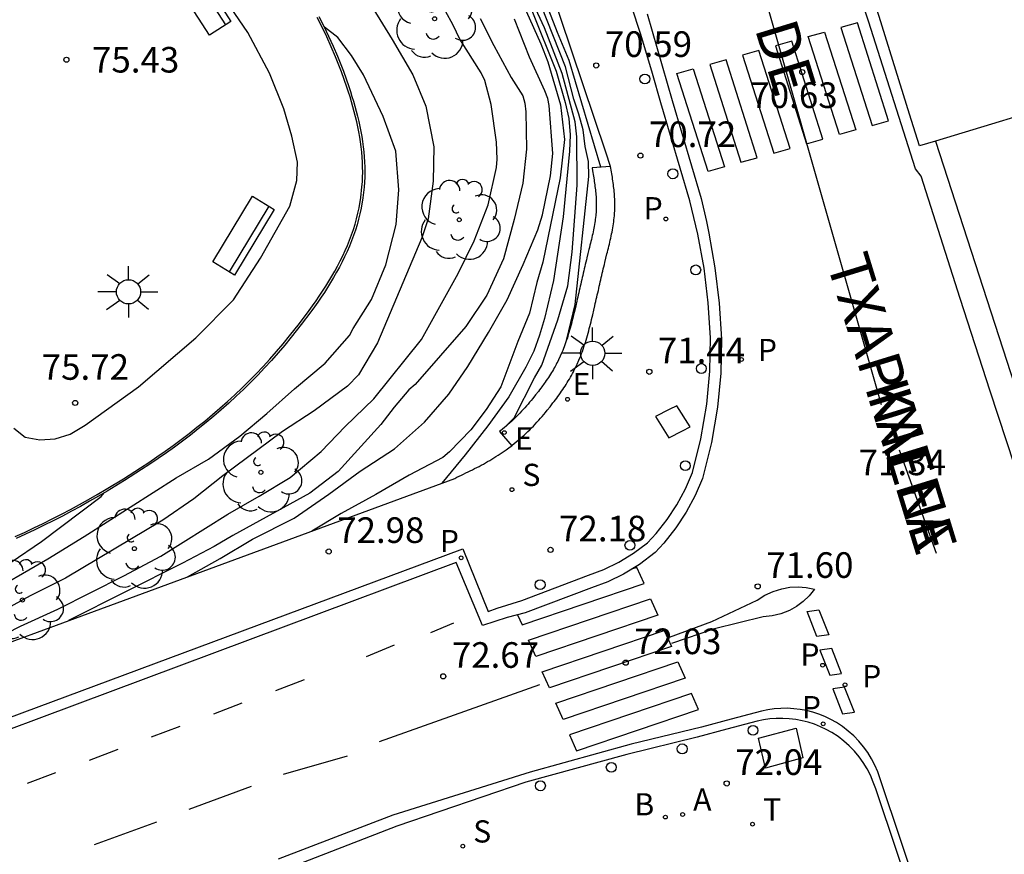
# Model space of a CAD drawing. Units: millimetres. Extents: x 586243 to 586594, y 4796290 to 4796540.
# Drawn here: x 586372 to 586401, y 4796488 to 4796513 of the extents above; entities that cross this region are included whole.
import ezdxf

# ---------------------------------------------------------------- set-up
doc = ezdxf.new("R2010")
doc.units = ezdxf.units.MM
for name, color, linetype in [('020104', 34, 'Continuous'), ('020204', 9, 'Continuous'), ('020308', 9, 'Continuous'), ('060106', 9, 'BARANDILLA'), ('060108', 9, 'Continuous'), ('060113', 4, 'Continuous'), ('060145', 9, 'Continuous'), ('080306', 9, 'Continuous'), ('080312', 8, 'Continuous'), ('090202', 1, 'Continuous'), ('100105', 3, 'Continuous'), ('100116', 71, 'Continuous'), ('100202', 3, 'Continuous'), ('200202', 4, 'Continuous'), ('200205', 4, 'Continuous'), ('200302', 4, 'Continuous'), ('200305', 4, 'Continuous'), ('210203', 4, 'Continuous'), ('210204', 9, 'Continuous'), ('210205', 4, 'Continuous'), ('210303', 4, 'Continuous'), ('210304', 9, 'Continuous'), ('210305', 4, 'Continuous'), ('220205', 1, 'Continuous'), ('220207', 9, 'Continuous'), ('220305', 1, 'Continuous'), ('220307', 9, 'Continuous'), ('240104', 1, 'Continuous'), ('240205', 1, 'Continuous'), ('240305', 1, 'Continuous'), ('250206', 9, 'Continuous'), ('260101', 9, 'Continuous'), ('260202', 9, 'Continuous')]:
    doc.layers.add(name, color=color, linetype=linetype)
doc.layers.add('020105', color=24, linetype='Continuous', lineweight=30)
doc.styles.add('ARIAL', font='ARIAL.TTF', dxfattribs={"height": 1})
doc.styles.add('ARIALI', font='ARIALI.TTF', dxfattribs={"height": 1})
doc.styles.add('ROMANS', font='romans__.ttf', dxfattribs={"height": 1})
doc.linetypes.add('BARANDILLA', pattern='A,1,[201,DONOSTI.shx,S=0.1,R=0,X=0,Y=0],1', length=2)

# ---------------------------------------------------------------- blocks, each defined once
blk = doc.blocks.new('BOCAR')
blk.add_circle((0, 0), 0.055)
blk = doc.blocks.new('REGELE')
blk.add_circle((0, 0), 0.055)
blk = doc.blocks.new('PLUVI3')
blk.add_circle((0, 0), 0.055)
blk = doc.blocks.new('PLUVI2')
blk.add_circle((0, 0), 0.055)
blk = doc.blocks.new('ARBOL')
blk.add_circle((0, 0), 0.0587)
for centre, radius, start, end in [((-0.28, 0.855), 0.3, 359.2878, 173.6078), ((0.097, 0.97), 0.21, 23.1565, 160.4665), ((-0.564, 0.381), 0.532, 92.28, 254.58), ((0.438, 0.881), 0.24, 301.578, 139.328), ((0.656, 0.288), 0.443, 319.8556, 114.7656), ((-0.091, 0.321), 0.12, 119.14, 310.56), ((0.819, -0.249), 0.383, 235.5275, 62.0275), ((-0.556, -0.339), 0.555, 142.64, 266.54), ((-0.039, -0.384), 0.21, 189.64, 323.88), ((0.299, -0.624), 0.532, 224.67, 0.24), ((-0.301, -0.676), 0.45, 213.78, 295.32)]:
    blk.add_arc(centre, radius, start, end)
blk = doc.blocks.new('RETEL')
blk.add_circle((0, 0), 0.055)
blk = doc.blocks.new('COTAPU')
blk.add_circle((0, 0), 0.075)
blk = doc.blocks.new('FAROLA')
for p, q in [((0, 0.355), (0, 0.755)), ((-0.63, 0.51), (-0.255, 0.245)), ((0.605, 0.49), (0.276, 0.223)), ((-0.355, 0), (-0.895, 0)), ((0.355, 0), (0.855, 0)), ((-0.65, -0.52), (-0.255, -0.24)), ((0.585, -0.52), (0.256, -0.246)), ((0, -0.355), (0, -0.755))]:
    blk.add_line(p, q)
blk.add_circle((0, 0), 0.355)
blk = doc.blocks.new('ABAS')
blk.add_circle((0, 0), 0.055)
blk = doc.blocks.new('REGALU')
blk.add_circle((0, 0), 0.055)
blk = doc.blocks.new('HUEPIV')
blk.add_circle((0, 0), 0.145)
blk = doc.blocks.new('SANEA')
blk.add_circle((0, 0), 0.055)
blk = doc.blocks.new('BANCO')
blk.add_line((1.125, 0.1875), (-1.125, 0.1875))
blk.add_lwpolyline([(1.125, 0.75), (1.125, 0), (-1.125, 0), (-1.125, 0.75)], close=True)

msp = doc.modelspace()

# ---------------------------------------------------------------- linework, layer by layer
at = {"layer": '020104', "flags": 128}
for points, elevation in [([(586389.099, 4796508.585), (586388.172, 4796511.706), (586387.832, 4796512.531), (586387.028, 4796514.605), (586386.59, 4796515.963), (586385.258, 4796519.273), (586384.468, 4796520.897), (586383.552, 4796522.354), (586382.803, 4796523.436), (586381.575, 4796525.393), (586380.972, 4796526.08), (586380.214, 4796526.791), (586379.44, 4796527.634), (586378.628, 4796528.46), (586378.302, 4796528.727), (586376.037, 4796530.086), (586375.406, 4796530.295), (586375.221, 4796530.398), (586374.279, 4796531.07), (586373.256, 4796531.704), (586372.124, 4796532.198), (586371.125, 4796532.559)], 71), ([(586386.266, 4796500.956), (586386.555, 4796501.248), (586387.154, 4796502.414), (586387.367, 4796502.791), (586387.839, 4796504.12), (586388.129, 4796505.114), (586388.262, 4796506.1), (586388.408, 4796508.058), (586388.397, 4796509.479), (586388.345, 4796509.914), (586387.964, 4796511.327), (586387.444, 4796512.672), (586384.949, 4796518.044)], 72), ([(586388.09, 4796503.515), (586388.35, 4796504.569), (586388.744, 4796508.317), (586388.735, 4796508.753), (586388.643, 4796509.194), (586388.578, 4796509.682), (586388.455, 4796510.137), (586388.307, 4796510.574), (586388.063, 4796511.522), (586386.989, 4796514.246)], 71.5), ([(586369.583, 4796493.866), (586372.095, 4796495.149), (586373.189, 4796495.639), (586375.123, 4796496.62), (586376.207, 4796497.19), (586378.17, 4796498.421), (586379.088, 4796498.948), (586379.993, 4796499.501), (586380.906, 4796500.262), (586381.61, 4796500.99), (586382.442, 4796501.805), (586383.845, 4796503.539), (586384.918, 4796505.468), (586385.386, 4796506.432), (586385.798, 4796507.48), (586386.041, 4796508.575), (586386.057, 4796508.825), (586386.037, 4796509.316), (586385.882, 4796510.424), (586385.702, 4796511.122), (586385.593, 4796511.347), (586384.962, 4796512.337), (586384.769, 4796512.748), (586384.542, 4796513.156)], 74.5), ([(586386.914, 4796513.153), (586387.335, 4796512.198), (586387.549, 4796511.668), (586387.911, 4796510.41), (586388.034, 4796509.393), (586387.906, 4796508.277), (586387.397, 4796505.807), (586387.219, 4796505.214), (586387.005, 4796504.312), (586386.661, 4796503.481), (586386.163, 4796502.152), (586385.736, 4796501.487), (586385.285, 4796500.894), (586384.665, 4796500.249), (586384.467, 4796500.088), (586383.481, 4796499.565), (586382.505, 4796499.002), (586381.489, 4796498.449), (586380.626, 4796497.93)], 73), ([(586385.562, 4796512.941), (586385.958, 4796512.152), (586386.475, 4796511.214), (586386.811, 4796510.679), (586386.87, 4796510.466), (586386.901, 4796510.212), (586386.915, 4796509.115), (586386.815, 4796508.118), (586386.556, 4796507.054), (586386.241, 4796505.9), (586385.755, 4796504.842), (586385.144, 4796503.916), (586383.654, 4796502.227), (586383.477, 4796502.07), (586383.046, 4796501.559), (586382.656, 4796501.052), (586381.402, 4796499.679), (586380.571, 4796499.04), (586378.313, 4796497.804), (586377.769, 4796497.48), (586376.844, 4796496.988), (586373.506, 4796495.309)], 74), ([(586376.988, 4796496.591), (586377.949, 4796497.13), (586378.891, 4796497.694), (586380.111, 4796498.309), (586381.125, 4796499.011), (586382.048, 4796499.687), (586383.049, 4796500.341), (586383.932, 4796501.118), (586384.646, 4796501.938), (586385.202, 4796502.745), (586385.806, 4796503.748), (586386.352, 4796504.698), (586386.825, 4796505.732), (586387.247, 4796506.75), (586387.389, 4796507.189), (586387.626, 4796508.331), (586387.693, 4796508.983), (586387.586, 4796510.388), (586387.541, 4796510.602), (586387.458, 4796510.823), (586387.011, 4796511.811), (586386.571, 4796512.922)], 73.5), ([(586370.962, 4796496.001), (586372.894, 4796497.114), (586373.956, 4796497.768), (586376.651, 4796499.487), (586377.603, 4796500.033), (586378.519, 4796500.712), (586379.31, 4796501.375), (586380.125, 4796502.099), (586381.02, 4796502.849), (586381.738, 4796503.658), (586381.845, 4796503.861), (586382.383, 4796504.709), (586382.796, 4796505.723), (586383.104, 4796506.912), (586383.184, 4796507.926), (586383.089, 4796509.054), (586382.725, 4796510.072), (586382.141, 4796511.295), (586381.797, 4796511.857), (586381.396, 4796512.388), (586380.997, 4796512.684)], 75.5), ([(586359.843, 4796490.422), (586360.62, 4796490.955), (586361.852, 4796491.73), (586362.794, 4796492.242), (586363.843, 4796492.876), (586364.866, 4796493.442), (586365.811, 4796493.945), (586366.763, 4796494.424), (586368.731, 4796495.452), (586370.896, 4796496.513), (586371.824, 4796497.021), (586372.706, 4796497.626), (586374.46, 4796498.941), (586374.544, 4796499.048)], 76)]:
    msp.add_lwpolyline(points, dxfattribs=dict(at, elevation=elevation))
at = {"layer": '020105', "flags": 128}
for points, elevation in [([(586382.418, 4796513.239), (586382.982, 4796512.33), (586383.585, 4796511.286), (586383.973, 4796510.373), (586384.203, 4796509.183), (586384.188, 4796508.178), (586384.039, 4796507.076), (586383.851, 4796506.513), (586382.555, 4796503.438), (586381.995, 4796502.506), (586381.674, 4796502.174), (586380.697, 4796501.448), (586379.768, 4796500.843), (586378.021, 4796499.546), (586377.173, 4796498.87), (586376.261, 4796498.252), (586373.41, 4796496.547), (586372.374, 4796496.035), (586370.473, 4796494.987)], 75), ([(586387.077, 4796513.173), (586387.785, 4796511.399), (586388.054, 4796510.479), (586388.158, 4796510.013), (586388.198, 4796509.537), (586388.184, 4796509.059), (586387.99, 4796507.136), (586387.711, 4796505.27), (586387.444, 4796504.157), (586387.302, 4796503.671), (586387.136, 4796503.196), (586386.9, 4796502.726), (586386.398, 4796501.858), (586385.788, 4796501.014), (586385.124, 4796500.167), (586384.441, 4796499.334)], 72.5)]:
    msp.add_lwpolyline(points, dxfattribs=dict(at, elevation=elevation))
at = {"layer": '060106'}
msp.add_polyline3d([(586371.943, 4796497.766, 77.169), (586372.215, 4796497.892, 77.137), (586372.487, 4796498.021, 77.106), (586372.757, 4796498.153, 77.075), (586373.026, 4796498.287, 77.046), (586373.294, 4796498.425, 77.018), (586373.559, 4796498.565, 76.991), (586373.824, 4796498.707, 76.965), (586374.086, 4796498.854, 76.94), (586374.346, 4796499.003, 76.917), (586374.606, 4796499.155, 76.895), (586375.112, 4796499.462, 76.855), (586375.61, 4796499.78, 76.821), (586375.853, 4796499.941, 76.806), (586376.094, 4796500.103, 76.792), (586376.333, 4796500.27, 76.779), (586376.569, 4796500.439, 76.767), (586376.804, 4796500.613, 76.756), (586377.036, 4796500.789, 76.747), (586377.265, 4796500.969, 76.739), (586377.492, 4796501.152, 76.731), (586377.717, 4796501.339, 76.724), (586377.938, 4796501.529, 76.718), (586378.156, 4796501.723, 76.712), (586378.372, 4796501.921, 76.707), (586378.585, 4796502.123, 76.702), (586378.794, 4796502.328, 76.698), (586379, 4796502.537, 76.694), (586379.203, 4796502.751, 76.69), (586379.403, 4796502.968, 76.687), (586379.599, 4796503.189, 76.684), (586379.791, 4796503.414, 76.68), (586379.98, 4796503.644, 76.677), (586380.272, 4796504.012, 76.673), (586380.553, 4796504.39, 76.667), (586380.654, 4796504.53, 76.665), (586380.754, 4796504.67, 76.662), (586380.85, 4796504.812, 76.66), (586380.946, 4796504.955, 76.658), (586381.039, 4796505.099, 76.655), (586381.13, 4796505.245, 76.653), (586381.217, 4796505.391, 76.65), (586381.302, 4796505.539, 76.647), (586381.384, 4796505.688, 76.644), (586381.462, 4796505.839, 76.641), (586381.537, 4796505.989, 76.638), (586381.607, 4796506.142, 76.635), (586381.675, 4796506.295, 76.632), (586381.737, 4796506.449, 76.628), (586381.796, 4796506.605, 76.625), (586381.85, 4796506.761, 76.62), (586381.899, 4796506.918, 76.616), (586381.943, 4796507.076, 76.612), (586381.982, 4796507.236, 76.607), (586382.015, 4796507.396, 76.602), (586382.069, 4796507.699, 76.594), (586382.1, 4796508.007, 76.583), (586382.111, 4796508.153, 76.578), (586382.118, 4796508.298, 76.573), (586382.12, 4796508.443, 76.568), (586382.119, 4796508.59, 76.563), (586382.113, 4796508.737, 76.557), (586382.104, 4796508.884, 76.551), (586382.091, 4796509.031, 76.546), (586382.075, 4796509.179, 76.54), (586382.055, 4796509.326, 76.534), (586382.033, 4796509.465, 76.528), (586382.006, 4796509.621, 76.522), (586381.977, 4796509.768, 76.516), (586381.946, 4796509.916, 76.511), (586381.911, 4796510.062, 76.505), (586381.874, 4796510.208, 76.499), (586381.834, 4796510.354, 76.493), (586381.793, 4796510.499, 76.487), (586381.749, 4796510.643, 76.481), (586381.703, 4796510.787, 76.475), (586381.655, 4796510.93, 76.469), (586381.498, 4796511.378, 76.451), (586381.326, 4796511.816, 76.434), (586381.2, 4796512.11, 76.423), (586381.068, 4796512.399, 76.412), (586380.929, 4796512.685, 76.402), (586380.785, 4796512.968, 76.392)], dxfattribs=at)
at = {"layer": '060108'}
for points in [[(586390.856, 4796510.469, 70.556), (586390.615, 4796511.33, 70.496), (586390.273, 4796512.471, 70.543), (586389.2, 4796515.711, 70.405), (586388.534, 4796517.753, 70.34), (586388.115, 4796518.95, 70.297), (586387.649, 4796520.129, 70.253), (586387.122, 4796521.321, 70.232), (586386.547, 4796522.49, 70.21), (586385.984, 4796523.554, 70.195), (586385.38, 4796524.594, 70.179), (586384.736, 4796525.61, 70.164), (586383.849, 4796526.878, 70.144), (586382.9, 4796528.098, 70.123), (586382.396, 4796528.697, 70.117), (586381.931, 4796529.202, 70.126), (586381.225, 4796529.847, 70.037), (586380.26, 4796530.726, 70.034), (586378.845, 4796531.899, 70.038), (586378.12, 4796532.454, 70.155), (586376.671, 4796533.404, 70.152), (586374.615, 4796534.625, 70.169), (586372.944, 4796535.555, 70.172), (586371.735, 4796536.144, 70.175)], [(586398.9, 4796509.35, 70.852), (586398.434, 4796509.21, 70.844), (586398.144, 4796510.141, 70.712), (586397.248, 4796512.999, 70.579), (586396.953, 4796513.948, 70.629), (586396.859, 4796514.501, 70.613), (586396.759, 4796515.51, 70.571), (586396.726, 4796517.524, 70.477), (586396.791, 4796518.976, 70.401), (586396.921, 4796520.426, 70.324)], [(586369.12, 4796491.48, 74.638), (586385.057, 4796497.414, 72.511), (586385.795, 4796495.574, 72.525), (586386.06, 4796495.676, 72.525), (586386.786, 4796495.899, 72.285), (586388.734, 4796496.635, 72.042), (586389.189, 4796496.803, 71.968), (586389.625, 4796497.015, 71.895), (586390.058, 4796497.281, 71.872), (586390.462, 4796497.59, 71.849), (586390.72, 4796497.856, 71.831), (586391.042, 4796498.265, 71.78), (586391.327, 4796498.7, 71.729), (586391.574, 4796499.162, 71.656), (586391.779, 4796499.644, 71.583), (586392.028, 4796500.635, 71.466), (586392.199, 4796501.642, 71.349), (586392.289, 4796502.615, 71.267), (586392.307, 4796503.592, 71.186), (586392.246, 4796504.613, 71.1), (586392.123, 4796505.628, 71.015), (586391.942, 4796506.62, 70.94), (586391.702, 4796507.6, 70.865), (586390.856, 4796510.469, 70.556)], [(586403.878, 4796507.768, 71.108), (586402.959, 4796510.575, 70.919), (586398.9, 4796509.35, 70.852)], [(586399.049, 4796484.729, 72.304), (586397.149, 4796490.379, 71.937), (586397.08, 4796490.581, 71.93), (586396.996, 4796490.777, 71.924), (586396.898, 4796490.966, 71.917), (586396.786, 4796491.148, 71.911), (586396.661, 4796491.321, 71.904), (586396.524, 4796491.485, 71.897), (586396.376, 4796491.638, 71.891), (586396.217, 4796491.78, 71.884), (586396.047, 4796491.909, 71.878), (586395.869, 4796492.026, 71.871), (586395.703, 4796492.119, 71.879), (586395.532, 4796492.201, 71.886), (586395.356, 4796492.271, 71.894), (586395.176, 4796492.33, 71.902), (586394.992, 4796492.377, 71.909), (586394.806, 4796492.412, 71.917), (586394.617, 4796492.434, 71.925), (586394.428, 4796492.445, 71.932), (586394.238, 4796492.443, 71.94), (586394.049, 4796492.428, 71.948), (586393.861, 4796492.402, 71.956), (586393.676, 4796492.363, 71.963), (586393.493, 4796492.312, 71.971), (586392.784, 4796492.13, 71.994), (586391.917, 4796491.894, 71.959), (586389.855, 4796491.391, 72.125), (586386.897, 4796490.58, 72.628), (586383.12, 4796489.283, 73.125), (586379.768, 4796487.993, 73.55)]]:
    msp.add_polyline3d(points, dxfattribs=at)
at = {"layer": '060113'}
for points in [[(586411.551, 4796468.46, 73.691), (586400.503, 4796502.029, 71.168), (586399.621, 4796504.743, 70.947), (586398.486, 4796508.319, 70.722), (586398.32, 4796508.536, 70.755), (586396.939, 4796512.86, 70.569), (586396.745, 4796513.45, 70.54)], [(586390.453, 4796513.074, 70.421), (586391.187, 4796510.538, 70.441), (586392.033, 4796507.669, 70.75), (586392.189, 4796506.992, 70.791), (586392.257, 4796506.654, 70.851), (586392.441, 4796505.641, 70.926), (586392.567, 4796504.605, 71.011), (586392.629, 4796503.546, 71.097), (586392.611, 4796502.557, 71.178), (586392.518, 4796501.557, 71.26), (586392.343, 4796500.524, 71.377), (586392.073, 4796499.468, 71.494), (586391.862, 4796498.972, 71.567), (586391.6, 4796498.482, 71.64), (586391.299, 4796498.021, 71.691), (586390.943, 4796497.573, 71.742), (586390.685, 4796497.307, 71.76), (586390.229, 4796496.953, 71.783), (586389.765, 4796496.669, 71.806), (586389.298, 4796496.442, 71.879), (586388.828, 4796496.268, 71.953), (586386.882, 4796495.533, 72.196), (586386.349, 4796495.398, 72.272), (586385.626, 4796495.168, 72.468), (586384.863, 4796497.012, 72.434), (586369.646, 4796491.332, 74.474)], [(586398.9, 4796509.35, 70.749), (586401.454, 4796501.491, 71.184), (586406.078, 4796487.413, 72.189), (586407.861, 4796481.969, 72.637), (586410.824, 4796473.095, 73.335), (586412.403, 4796468.023, 73.731)], [(586399.179, 4796485.023, 72.19), (586397.279, 4796490.673, 71.823), (586397.21, 4796490.875, 71.816), (586397.126, 4796491.071, 71.81), (586397.028, 4796491.26, 71.803), (586396.916, 4796491.442, 71.797), (586396.791, 4796491.615, 71.79), (586396.654, 4796491.779, 71.783), (586396.506, 4796491.932, 71.777), (586396.347, 4796492.073, 71.77), (586396.177, 4796492.203, 71.764), (586395.999, 4796492.32, 71.757), (586395.833, 4796492.413, 71.765), (586395.662, 4796492.495, 71.772), (586395.486, 4796492.565, 71.78), (586395.306, 4796492.624, 71.788), (586395.122, 4796492.671, 71.795), (586394.936, 4796492.706, 71.803), (586394.747, 4796492.728, 71.811), (586394.558, 4796492.739, 71.818), (586394.368, 4796492.737, 71.826), (586394.179, 4796492.722, 71.834), (586393.991, 4796492.696, 71.842), (586393.806, 4796492.657, 71.849), (586393.623, 4796492.606, 71.857), (586392.914, 4796492.424, 71.88), (586392.047, 4796492.188, 71.845), (586389.985, 4796491.685, 72.011), (586387.027, 4796490.874, 72.514), (586383, 4796489.612, 73.005), (586379.642, 4796488.319, 73.43)]]:
    msp.add_polyline3d(points, dxfattribs=at)
at = {"layer": '060145'}
for points in [[(586371.898, 4796500.939, 75.724), (586372.236, 4796500.678, 75.729), (586372.657, 4796500.602, 75.731), (586373.111, 4796500.629, 75.771), (586373.555, 4796500.77, 75.774), (586373.99, 4796501.034, 75.775), (586375.555, 4796502.153, 75.743), (586377.236, 4796503.59, 75.702), (586378.337, 4796504.703, 75.664), (586379.131, 4796505.922, 75.649), (586379.988, 4796507.449, 75.628), (586380.191, 4796508.199, 75.595), (586380.206, 4796508.735, 75.564), (586380.047, 4796509.498, 75.496), (586379.807, 4796510.293, 75.44), (586379.394, 4796511.337, 75.42), (586378.756, 4796512.527, 75.364), (586377.851, 4796513.864, 75.336), (586376.762, 4796515.387, 75.282), (586375.449, 4796517.16, 75.224), (586374.236, 4796518.581, 75.189), (586372.033, 4796521.114, 75.103)], [(586380.839, 4796512.996, 75.463), (586380.984, 4796512.712, 75.473), (586381.123, 4796512.425, 75.483), (586381.256, 4796512.134, 75.494), (586381.382, 4796511.839, 75.505), (586381.555, 4796511.399, 75.522), (586381.713, 4796510.95, 75.54), (586381.761, 4796510.806, 75.546), (586381.807, 4796510.661, 75.552), (586381.851, 4796510.516, 75.558), (586381.893, 4796510.37, 75.564), (586381.933, 4796510.223, 75.57), (586381.97, 4796510.076, 75.576), (586382.005, 4796509.929, 75.582), (586382.037, 4796509.78, 75.588), (586382.066, 4796509.632, 75.594), (586382.092, 4796509.483, 75.6), (586382.115, 4796509.335, 75.606), (586382.135, 4796509.186, 75.612), (586382.152, 4796509.037, 75.618), (586382.165, 4796508.888, 75.623), (586382.174, 4796508.74, 75.629), (586382.18, 4796508.591, 75.635), (586382.181, 4796508.443, 75.64), (586382.179, 4796508.296, 75.645), (586382.172, 4796508.149, 75.65), (586382.161, 4796508.002, 75.655), (586382.129, 4796507.691, 75.666), (586382.075, 4796507.384, 75.675), (586382.041, 4796507.222, 75.68), (586382.002, 4796507.061, 75.685), (586381.957, 4796506.901, 75.689), (586381.908, 4796506.742, 75.693), (586381.853, 4796506.584, 75.698), (586381.794, 4796506.427, 75.701), (586381.731, 4796506.271, 75.705), (586381.663, 4796506.117, 75.709), (586381.592, 4796505.963, 75.712), (586381.516, 4796505.811, 75.715), (586381.438, 4796505.659, 75.718), (586381.355, 4796505.509, 75.721), (586381.27, 4796505.36, 75.724), (586381.182, 4796505.213, 75.727), (586381.091, 4796505.066, 75.729), (586380.997, 4796504.921, 75.732), (586380.901, 4796504.778, 75.734), (586380.804, 4796504.635, 75.736), (586380.704, 4796504.494, 75.739), (586380.602, 4796504.354, 75.741), (586380.32, 4796503.975, 75.747), (586380.027, 4796503.606, 75.752), (586379.838, 4796503.375, 75.755), (586379.645, 4796503.149, 75.759), (586379.448, 4796502.927, 75.762), (586379.248, 4796502.709, 75.765), (586379.044, 4796502.495, 75.769), (586378.837, 4796502.285, 75.773), (586378.627, 4796502.079, 75.777), (586378.414, 4796501.876, 75.782), (586378.197, 4796501.678, 75.787), (586377.978, 4796501.483, 75.793), (586377.756, 4796501.292, 75.799), (586377.531, 4796501.105, 75.806), (586377.303, 4796500.921, 75.814), (586377.073, 4796500.741, 75.823), (586376.841, 4796500.564, 75.832), (586376.605, 4796500.39, 75.843), (586376.368, 4796500.22, 75.855), (586376.129, 4796500.053, 75.868), (586375.887, 4796499.89, 75.882), (586375.643, 4796499.729, 75.897), (586375.144, 4796499.41, 75.931), (586374.637, 4796499.103, 75.971), (586374.377, 4796498.95, 75.993), (586374.116, 4796498.801, 76.016), (586373.853, 4796498.654, 76.041), (586373.588, 4796498.511, 76.067), (586373.322, 4796498.371, 76.094), (586373.054, 4796498.233, 76.122), (586372.784, 4796498.098, 76.151), (586372.514, 4796497.966, 76.182), (586372.241, 4796497.837, 76.213), (586371.968, 4796497.711, 76.245)]]:
    msp.add_polyline3d(points, dxfattribs=at)
at = {"layer": '100105'}
msp.add_polyline3d([(586389.385, 4796508.608, 70.79), (586388.844, 4796508.564, 70.869), (586388.857, 4796508.48, 70.879), (586388.866, 4796508.426, 70.886), (586388.874, 4796508.373, 70.892), (586388.883, 4796508.321, 70.899), (586388.898, 4796508.219, 70.913), (586388.905, 4796508.171, 70.919), (586388.912, 4796508.119, 70.925), (586388.92, 4796508.066, 70.932), (586388.926, 4796508.022, 70.939), (586388.932, 4796507.974, 70.944), (586388.938, 4796507.922, 70.951), (586388.943, 4796507.873, 70.958), (586388.948, 4796507.825, 70.963), (586388.952, 4796507.777, 70.97), (586388.956, 4796507.728, 70.975), (586388.959, 4796507.687, 70.982), (586388.961, 4796507.639, 70.987), (586388.964, 4796507.591, 70.994), (586388.965, 4796507.553, 70.998), (586388.965, 4796507.505, 71.005), (586388.965, 4796507.457, 71.01), (586388.963, 4796507.362, 71.022), (586388.957, 4796507.263, 71.034), (586388.953, 4796507.214, 71.04), (586388.949, 4796507.168, 71.045), (586388.936, 4796507.059, 71.058), (586388.93, 4796507.014, 71.064), (586388.921, 4796506.963, 71.069), (586388.902, 4796506.85, 71.083), (586388.893, 4796506.8, 71.089), (586388.882, 4796506.751, 71.095), (586388.869, 4796506.691, 71.102), (586388.858, 4796506.636, 71.108), (586388.845, 4796506.582, 71.114), (586388.832, 4796506.524, 71.121), (586388.819, 4796506.468, 71.128), (586388.805, 4796506.41, 71.135), (586388.792, 4796506.357, 71.141), (586388.777, 4796506.298, 71.149), (586388.763, 4796506.237, 71.157), (586388.749, 4796506.18, 71.165), (586388.719, 4796506.058, 71.18), (586388.689, 4796505.935, 71.197), (586388.673, 4796505.869, 71.206), (586388.659, 4796505.808, 71.214), (586388.642, 4796505.741, 71.223), (586388.627, 4796505.674, 71.232), (586388.613, 4796505.613, 71.241), (586388.598, 4796505.55, 71.25), (586388.583, 4796505.487, 71.259), (586388.567, 4796505.419, 71.268), (586388.553, 4796505.356, 71.277), (586388.539, 4796505.295, 71.286), (586388.524, 4796505.229, 71.295), (586388.509, 4796505.165, 71.304), (586388.495, 4796505.102, 71.313), (586388.481, 4796505.041, 71.322), (586388.465, 4796504.974, 71.331), (586388.451, 4796504.911, 71.34), (586388.436, 4796504.846, 71.348), (586388.422, 4796504.783, 71.357), (586388.408, 4796504.723, 71.364), (586388.393, 4796504.658, 71.372), (586388.362, 4796504.527, 71.388), (586388.331, 4796504.395, 71.403), (586388.315, 4796504.327, 71.41), (586388.3, 4796504.264, 71.418), (586388.284, 4796504.2, 71.424), (586388.266, 4796504.131, 71.431), (586388.25, 4796504.064, 71.438), (586388.233, 4796504, 71.445), (586388.216, 4796503.936, 71.451), (586388.2, 4796503.874, 71.458), (586388.183, 4796503.814, 71.464), (586388.163, 4796503.748, 71.47), (586388.145, 4796503.685, 71.477), (586388.126, 4796503.625, 71.483), (586388.107, 4796503.564, 71.489), (586388.086, 4796503.502, 71.497), (586388.065, 4796503.441, 71.503), (586388.045, 4796503.384, 71.51), (586388.024, 4796503.327, 71.516), (586388.003, 4796503.272, 71.523), (586387.98, 4796503.216, 71.531), (586387.956, 4796503.159, 71.538), (586387.908, 4796503.049, 71.554), (586387.858, 4796502.945, 71.57), (586387.834, 4796502.897, 71.578), (586387.812, 4796502.852, 71.586), (586387.787, 4796502.806, 71.593), (586387.759, 4796502.754, 71.603), (586387.733, 4796502.707, 71.611), (586387.707, 4796502.661, 71.62), (586387.681, 4796502.617, 71.628), (586387.652, 4796502.571, 71.637), (586387.621, 4796502.522, 71.648), (586387.593, 4796502.477, 71.657), (586387.563, 4796502.431, 71.667), (586387.533, 4796502.386, 71.677), (586387.5, 4796502.339, 71.687), (586387.466, 4796502.289, 71.698), (586387.437, 4796502.247, 71.708), (586387.37, 4796502.157, 71.728), (586387.335, 4796502.11, 71.739), (586387.303, 4796502.067, 71.749), (586387.267, 4796502.021, 71.76), (586387.186, 4796501.916, 71.784), (586387.102, 4796501.814, 71.809), (586387.056, 4796501.757, 71.822), (586387.012, 4796501.704, 71.835), (586386.965, 4796501.649, 71.848), (586386.92, 4796501.598, 71.861), (586386.87, 4796501.543, 71.874), (586386.823, 4796501.489, 71.887), (586386.776, 4796501.439, 71.9), (586386.726, 4796501.386, 71.913), (586386.677, 4796501.335, 71.926), (586386.63, 4796501.288, 71.939), (586386.581, 4796501.24, 71.951), (586386.528, 4796501.189, 71.964), (586386.478, 4796501.142, 71.977), (586386.427, 4796501.096, 71.99), (586386.376, 4796501.05, 72.002), (586386.325, 4796501.006, 72.015), (586386.272, 4796500.961, 72.028), (586386.219, 4796500.918, 72.04), (586386.166, 4796500.876, 72.052), (586386.131, 4796500.849, 72.06), (586386.485, 4796500.43, 72.156)], dxfattribs=at)
at = {"layer": '100116'}
for points in [[(586389.385, 4796508.608, 70.905), (586389.24, 4796509.03, 70.882), (586386.923, 4796515.941, 70.554), (586386.062, 4796518.408, 70.462), (586385.156, 4796520.522, 70.394), (586384.351, 4796522.196, 70.376), (586383.206, 4796524.207, 70.355), (586381.85, 4796526.087, 70.34), (586380.275, 4796527.94, 70.321), (586379.064, 4796528.99, 70.31), (586377.085, 4796530.532, 70.302), (586375.702, 4796531.497, 70.302), (586374.061, 4796532.36, 70.303), (586372.675, 4796532.906, 70.294), (586371.667, 4796533.162, 70.281), (586370.182, 4796533.423, 70.283), (586364.986, 4796534.203, 70.264), (586360.743, 4796534.829, 70.257), (586360.494, 4796534.862, 70.252), (586360.245, 4796534.896, 70.248), (586359.996, 4796534.929, 70.243), (586359.88, 4796534.944, 70.241)], [(586386.485, 4796500.43, 72.053), (586386.503, 4796500.444, 72.049), (586386.562, 4796500.491, 72.036), (586386.621, 4796500.539, 72.022), (586386.679, 4796500.588, 72.008), (586386.736, 4796500.637, 71.994), (586386.793, 4796500.688, 71.98), (586386.849, 4796500.739, 71.966), (586386.904, 4796500.791, 71.952), (586386.959, 4796500.844, 71.938), (586387.014, 4796500.897, 71.925), (586387.067, 4796500.951, 71.911), (586387.12, 4796501.006, 71.897), (586387.173, 4796501.062, 71.883), (586387.225, 4796501.118, 71.869), (586387.276, 4796501.175, 71.855), (586387.327, 4796501.232, 71.841), (586387.377, 4796501.289, 71.827), (586387.427, 4796501.348, 71.813), (586387.476, 4796501.406, 71.799), (586387.524, 4796501.466, 71.785), (586387.611, 4796501.572, 71.76), (586387.695, 4796501.681, 71.735), (586387.733, 4796501.729, 71.723), (586387.769, 4796501.777, 71.712), (586387.806, 4796501.826, 71.701), (586387.842, 4796501.875, 71.69), (586387.878, 4796501.924, 71.679), (586387.913, 4796501.974, 71.668), (586387.947, 4796502.024, 71.657), (586387.982, 4796502.074, 71.646), (586388.015, 4796502.124, 71.635), (586388.049, 4796502.175, 71.624), (586388.081, 4796502.226, 71.614), (586388.113, 4796502.277, 71.603), (586388.145, 4796502.329, 71.593), (586388.176, 4796502.381, 71.583), (586388.206, 4796502.434, 71.573), (586388.235, 4796502.486, 71.564), (586388.264, 4796502.54, 71.554), (586388.293, 4796502.593, 71.545), (586388.32, 4796502.647, 71.536), (586388.347, 4796502.701, 71.527), (586388.402, 4796502.818, 71.509), (586388.454, 4796502.937, 71.491), (586388.481, 4796503, 71.483), (586388.507, 4796503.064, 71.474), (586388.532, 4796503.128, 71.466), (586388.556, 4796503.193, 71.458), (586388.579, 4796503.258, 71.45), (586388.601, 4796503.324, 71.443), (586388.623, 4796503.39, 71.435), (586388.644, 4796503.456, 71.428), (586388.665, 4796503.523, 71.421), (586388.684, 4796503.589, 71.414), (586388.704, 4796503.656, 71.407), (586388.723, 4796503.723, 71.4), (586388.741, 4796503.79, 71.393), (586388.759, 4796503.858, 71.386), (586388.776, 4796503.925, 71.379), (586388.793, 4796503.993, 71.372), (586388.81, 4796504.061, 71.365), (586388.827, 4796504.128, 71.358), (586388.843, 4796504.196, 71.35), (586388.859, 4796504.264, 71.343), (586388.89, 4796504.395, 71.328), (586388.921, 4796504.527, 71.312), (586388.936, 4796504.591, 71.304), (586388.951, 4796504.654, 71.296), (586388.965, 4796504.718, 71.287), (586388.98, 4796504.782, 71.279), (586388.994, 4796504.845, 71.27), (586389.009, 4796504.909, 71.262), (586389.024, 4796504.973, 71.253), (586389.038, 4796505.036, 71.244), (586389.053, 4796505.1, 71.235), (586389.067, 4796505.163, 71.226), (586389.082, 4796505.227, 71.217), (586389.096, 4796505.29, 71.208), (586389.111, 4796505.354, 71.199), (586389.126, 4796505.417, 71.19), (586389.141, 4796505.481, 71.181), (586389.156, 4796505.545, 71.172), (586389.17, 4796505.608, 71.163), (586389.186, 4796505.672, 71.154), (586389.201, 4796505.736, 71.146), (586389.216, 4796505.799, 71.137), (586389.246, 4796505.921, 71.121), (586389.276, 4796506.044, 71.105), (586389.29, 4796506.102, 71.097), (586389.304, 4796506.16, 71.09), (586389.319, 4796506.219, 71.082), (586389.333, 4796506.277, 71.075), (586389.347, 4796506.336, 71.068), (586389.361, 4796506.395, 71.061), (586389.374, 4796506.453, 71.054), (586389.388, 4796506.512, 71.047), (586389.4, 4796506.571, 71.04), (586389.413, 4796506.63, 71.033), (586389.425, 4796506.688, 71.026), (586389.436, 4796506.747, 71.019), (586389.446, 4796506.806, 71.012), (586389.456, 4796506.865, 71.005), (586389.466, 4796506.924, 70.998), (586389.474, 4796506.983, 70.991), (586389.481, 4796507.042, 70.984), (586389.488, 4796507.101, 70.977), (586389.494, 4796507.16, 70.97), (586389.498, 4796507.22, 70.963), (586389.505, 4796507.331, 70.95), (586389.507, 4796507.443, 70.936), (586389.507, 4796507.496, 70.93), (586389.507, 4796507.549, 70.923), (586389.506, 4796507.602, 70.917), (586389.503, 4796507.655, 70.91), (586389.501, 4796507.708, 70.904), (586389.497, 4796507.76, 70.897), (586389.493, 4796507.813, 70.891), (586389.488, 4796507.866, 70.884), (586389.483, 4796507.919, 70.878), (586389.477, 4796507.972, 70.871), (586389.471, 4796508.025, 70.864), (586389.465, 4796508.078, 70.858), (586389.458, 4796508.131, 70.851), (586389.45, 4796508.184, 70.844), (586389.443, 4796508.237, 70.837), (586389.435, 4796508.29, 70.831), (586389.427, 4796508.343, 70.824), (586389.419, 4796508.396, 70.817), (586389.41, 4796508.449, 70.81), (586389.402, 4796508.502, 70.804), (586389.393, 4796508.555, 70.797), (586389.385, 4796508.608, 70.905)], [(586359.883, 4796490.296, 75.818), (586384.818, 4796499.473, 72.407), (586384.883, 4796499.504, 72.394), (586384.948, 4796499.536, 72.381), (586385.013, 4796499.567, 72.367), (586385.078, 4796499.599, 72.354), (586385.143, 4796499.631, 72.341), (586385.207, 4796499.662, 72.328), (586385.272, 4796499.694, 72.315), (586385.336, 4796499.727, 72.301), (586385.4, 4796499.759, 72.288), (586385.464, 4796499.792, 72.275), (586385.528, 4796499.825, 72.262), (586385.592, 4796499.859, 72.249), (586385.655, 4796499.893, 72.236), (586385.717, 4796499.928, 72.222), (586385.78, 4796499.963, 72.209), (586385.842, 4796499.999, 72.196), (586385.904, 4796500.035, 72.183), (586385.965, 4796500.072, 72.17), (586386.025, 4796500.109, 72.157), (586386.086, 4796500.148, 72.143), (586386.145, 4796500.187, 72.13), (586386.205, 4796500.227, 72.117), (586386.325, 4796500.311, 72.09), (586386.443, 4796500.398, 72.063), (586386.485, 4796500.43, 72.053)]]:
    msp.add_polyline3d(points, dxfattribs=at)
at = {"layer": '240104'}
for points in [[(586391.097, 4796501.487, 71.495), (586390.696, 4796501.283, 71.495), (586391.092, 4796500.663, 71.516), (586391.493, 4796500.867, 71.516)], [(586391.493, 4796500.867, 71.516), (586391.718, 4796500.982, 71.475), (586391.322, 4796501.602, 71.454), (586391.097, 4796501.487, 71.495)]]:
    msp.add_polyline3d(points, dxfattribs=at)
msp.add_polyline3d([(586394.816, 4796492.162, 71.902), (586395.018, 4796491.287, 71.962), (586393.921, 4796490.991, 71.989), (586393.719, 4796491.866, 71.962)], close=True, dxfattribs=at)
at = {"layer": '260101'}
for points in [[(586397.317, 4796501.629, 71.163), (586392.663, 4796517.939, 70.355)], [(586397.84, 4796500.313, 71.257), (586398.922, 4796497.28, 71.395)], [(586386.66, 4796495.477, 71.992), (586386.793, 4796495.179, 72.203), (586390.366, 4796496.391, 71.867), (586390.154, 4796496.864, 71.859), (586389.996, 4796496.81, 71.859)], [(586391.105, 4796494.821, 71.874), (586392.351, 4796495.277, 71.762), (586393.681, 4796495.902, 71.624), (586393.903, 4796496.049, 71.597), (586394.143, 4796496.163, 71.569), (586394.397, 4796496.243, 71.542), (586394.635, 4796496.284, 71.533), (586394.876, 4796496.295, 71.525), (586395.117, 4796496.274, 71.516), (586395.353, 4796496.224, 71.508), (586395.201, 4796496.036, 71.516), (586395.027, 4796495.869, 71.525), (586394.833, 4796495.725, 71.533), (586394.623, 4796495.607, 71.542), (586394.375, 4796495.509, 71.569), (586394.117, 4796495.446, 71.597), (586393.852, 4796495.42, 71.624), (586392.425, 4796495.068, 71.762), (586391.17, 4796494.637, 71.874)], [(586384.781, 4796495.233, 72.547), (586384.105, 4796494.945, 72.644)], [(586383.046, 4796494.589, 72.774), (586382.22, 4796494.248, 72.88)], [(586380.401, 4796493.569, 73.124), (586379.568, 4796493.247, 73.23)], [(586387.304, 4796493.427, 72.332), (586382.601, 4796491.762, 72.955)], [(586378.582, 4796492.89, 73.368), (586377.748, 4796492.571, 73.474)], [(586376.763, 4796492.211, 73.611), (586375.928, 4796491.892, 73.717)], [(586374.944, 4796491.532, 73.855), (586374.109, 4796491.214, 73.961)], [(586379.803, 4796490.814, 73.335), (586381.677, 4796491.344, 73.22)], [(586373.125, 4796490.853, 74.099), (586372.29, 4796490.533, 74.205)], [(586377.032, 4796489.784, 73.703), (586378.858, 4796490.46, 73.588)], [(586374.26, 4796488.754, 74.071), (586376.093, 4796489.411, 73.956)]]:
    msp.add_polyline3d(points, dxfattribs=at)
for points in [[(586396.612, 4796512.816, 70.596), (586396.132, 4796512.68, 70.59), (586397.046, 4796509.811, 70.723), (586397.526, 4796509.947, 70.732)], [(586395.651, 4796512.545, 70.578), (586396.565, 4796509.676, 70.707), (586396.085, 4796509.541, 70.705), (586395.171, 4796512.41, 70.569)], [(586394.69, 4796512.274, 70.573), (586394.21, 4796512.139, 70.568), (586395.124, 4796509.27, 70.687), (586395.604, 4796509.406, 70.696)], [(586393.729, 4796512.004, 70.562), (586393.249, 4796511.869, 70.557), (586394.162, 4796509, 70.645), (586394.643, 4796509.135, 70.658)], [(586392.768, 4796511.733, 70.551), (586392.287, 4796511.598, 70.515), (586393.201, 4796508.729, 70.621), (586393.682, 4796508.864, 70.633)], [(586391.807, 4796511.463, 70.54), (586392.721, 4796508.594, 70.608), (586392.24, 4796508.459, 70.596), (586391.326, 4796511.328, 70.534)], [(586390.553, 4796495.942, 71.872), (586390.765, 4796495.469, 71.88), (586387.192, 4796494.257, 72.216), (586386.98, 4796494.73, 71.88)], [(586395.487, 4796495.622, 71.622), (586395.773, 4796494.887, 71.598), (586395.428, 4796494.84, 71.622), (586395.142, 4796495.575, 71.565)], [(586390.952, 4796495.02, 71.884), (586391.164, 4796494.547, 71.892), (586387.591, 4796493.335, 72.228), (586387.379, 4796493.808, 71.892)], [(586395.862, 4796494.49, 71.69), (586395.517, 4796494.443, 71.633), (586395.803, 4796493.708, 71.69), (586396.148, 4796493.755, 71.666)], [(586391.351, 4796494.098, 71.897), (586391.563, 4796493.625, 71.905), (586387.99, 4796492.413, 72.241), (586387.778, 4796492.886, 71.905)], [(586391.75, 4796493.176, 71.91), (586388.177, 4796491.964, 71.918), (586388.389, 4796491.491, 72.254), (586391.962, 4796492.703, 71.918)], [(586396.238, 4796493.357, 71.759), (586395.893, 4796493.31, 71.702), (586396.179, 4796492.575, 71.759), (586396.524, 4796492.622, 71.735)]]:
    msp.add_polyline3d(points, close=True, dxfattribs=at)

# ---------------------------------------------------------------- block references
at = {"layer": '020204', "rotation": 359.9987685839998}
for p in [(586373.441, 4796511.733, 75.425), (586388.964, 4796511.565, 70.59), (586394.998, 4796511.373, 70.631), (586390.257, 4796508.925, 70.724), (586390.518, 4796502.594, 71.441), (586373.698, 4796501.683, 75.721), (586398.24, 4796499.112, 71.341), (586381.124, 4796497.332, 72.984), (586387.624, 4796497.379, 72.18), (586393.692, 4796496.309, 71.596), (586389.825, 4796494.076, 72.026), (586384.482, 4796493.675, 72.67), (586392.784, 4796490.538, 72.041)]:
    msp.add_blockref('COTAPU', p, dxfattribs=at)
at = {"layer": '090202'}
for p, rotation in [((586377.654, 4796513.804), 122.662168575744), ((586378.949, 4796506.387), 58.85776857870721)]:
    msp.add_blockref('BANCO', p, dxfattribs=dict(at, rotation=rotation))
at = {"layer": '100202', "rotation": 359.9987685839998}
for p in [(586384.228, 4796512.933, 74.701), (586384.948, 4796507.045, 75.093), (586379.137, 4796499.65, 74.865), (586375.431, 4796497.416, 74.877), (586372.153, 4796495.911, 74.96)]:
    msp.add_blockref('ARBOL', p, dxfattribs=at)
at = {"layer": '200202', "rotation": 359.9987685839998}
msp.add_blockref('BOCAR', (586390.987, 4796489.554, 72.215), dxfattribs=at)
at = {"layer": '200205', "rotation": 359.9987685839998}
msp.add_blockref('ABAS', (586391.494, 4796489.63, 72.181), dxfattribs=at)
at = {"layer": '210203', "rotation": 359.9987685839998}
for p in [(586391.002, 4796507.07, 70.954), (586393.22, 4796502.953, 71.078), (586395.595, 4796494, 71.675), (586396.251, 4796493.429, 71.678)]:
    msp.add_blockref('PLUVI2', p, dxfattribs=at)
at = {"layer": '210204', "rotation": 359.9987685839998}
for p in [(586386.494, 4796499.144, 72.268), (586385.052, 4796488.703, 72.923)]:
    msp.add_blockref('SANEA', p, dxfattribs=at)
at = {"layer": '210205', "rotation": 359.9987685839998}
for p in [(586385.003, 4796497.147, 72.417), (586395.61, 4796492.285, 71.758)]:
    msp.add_blockref('PLUVI3', p, dxfattribs=at)
at = {"layer": '220205', "rotation": 359.9987685839998}
msp.add_blockref('REGELE', (586386.27, 4796500.815, 72.745), dxfattribs=at)
at = {"layer": '220207', "rotation": 359.9987685839998}
msp.add_blockref('REGALU', (586388.122, 4796501.789, 71.795), dxfattribs=at)
at = {"layer": '240205', "rotation": 359.9987685839998}
msp.add_blockref('RETEL', (586393.543, 4796489.347, 72.04), dxfattribs=at)
at = {"layer": '250206', "rotation": 359.9987685839998}
for p in [(586375.26, 4796504.936, 75.678), (586388.857, 4796503.137, 71.518)]:
    msp.add_blockref('FAROLA', p, dxfattribs=at)
at = {"layer": '260202', "rotation": 359.9987685839998}
for p in [(586390.387, 4796511.17, 70.53), (586391.207, 4796508.393, 70.787), (586391.878, 4796505.577, 71.018), (586392.041, 4796502.69, 71.264), (586391.572, 4796499.844, 71.568), (586389.95, 4796497.513, 71.872), (586387.319, 4796496.36, 72.241), (586393.556, 4796492.093, 71.947), (586391.48, 4796491.552, 72.15), (586389.403, 4796491.011, 72.354), (586387.327, 4796490.47, 72.557)]:
    msp.add_blockref('HUEPIV', p, dxfattribs=at)

# ---------------------------------------------------------------- texts
at = {"layer": '020308', "style": 'ARIAL'}
for s, p in [('70.59', (586389.214, 4796511.815, 70.588)), ('75.43', (586374.191, 4796511.358, 75.423)), ('70.63', (586393.478, 4796510.32, 70.629)), ('70.72', (586390.507, 4796509.175, 70.722)), ('71.44', (586390.768, 4796502.844, 71.439)), ('75.72', (586372.718, 4796502.36, 75.719)), ('71.34', (586396.652, 4796499.566, 71.339)), ('72.98', (586381.374, 4796497.582, 72.982)), ('72.18', (586387.874, 4796497.629, 72.178)), ('71.60', (586393.942, 4796496.559, 71.594)), ('72.03', (586390.075, 4796494.326, 72.024)), ('72.67', (586384.732, 4796493.925, 72.668)), ('72.04', (586393.034, 4796490.788, 72.039))]:
    msp.add_text(s, height=0.75, rotation=359.9988, dxfattribs=at).set_placement(p)
at = {"layer": '080306', "style": 'ARIALI'}
msp.add_text('TXAPINENE                                  KALEA', height=1.24996, rotation=287.0798, dxfattribs=at).set_placement((586390.339, 4796523.261))
at = {"layer": '080312', "style": 'ARIALI'}
msp.add_text('CALLE                DE             TXAPINENE', height=1.24996, rotation=287.0798, dxfattribs=at).set_placement((586390.339, 4796523.261))
at = {"layer": '200302', "style": 'ROMANS'}
msp.add_text('B', height=0.65, rotation=359.9988, dxfattribs=at).set_placement((586390.079, 4796489.603, 72.213))
at = {"layer": '200305', "style": 'ROMANS'}
msp.add_text('A', height=0.65, rotation=359.9988, dxfattribs=at).set_placement((586391.801, 4796489.742, 72.179))
at = {"layer": '210303', "style": 'ROMANS'}
for p in [(586390.35, 4796507.06, 70.952), (586393.697, 4796502.908, 71.076), (586394.942, 4796493.99, 71.673), (586396.753, 4796493.357, 71.676)]:
    msp.add_text('P', height=0.65, rotation=359.9988, dxfattribs=at).set_placement(p)
at = {"layer": '210304', "style": 'ROMANS'}
for p in [(586386.8, 4796499.25, 72.266), (586385.358, 4796488.809, 72.921)]:
    msp.add_text('S', height=0.65, rotation=359.9988, dxfattribs=at).set_placement(p)
at = {"layer": '210305', "style": 'ROMANS'}
for p in [(586384.38, 4796497.312, 72.415), (586394.986, 4796492.45, 71.756)]:
    msp.add_text('P', height=0.65, rotation=359.9988, dxfattribs=at).set_placement(p)
at = {"layer": '220305', "style": 'ROMANS'}
msp.add_text('E', height=0.65, rotation=359.9988, dxfattribs=at).set_placement((586386.58, 4796500.316, 72.743))
at = {"layer": '220307', "style": 'ROMANS'}
msp.add_text('E', height=0.65, rotation=359.9988, dxfattribs=at).set_placement((586388.269, 4796501.911, 71.793))
at = {"layer": '240305', "style": 'ROMANS'}
msp.add_text('T', height=0.65, rotation=359.9988, dxfattribs=at).set_placement((586393.849, 4796489.453, 72.038))

doc.saveas('drawing.dxf')
